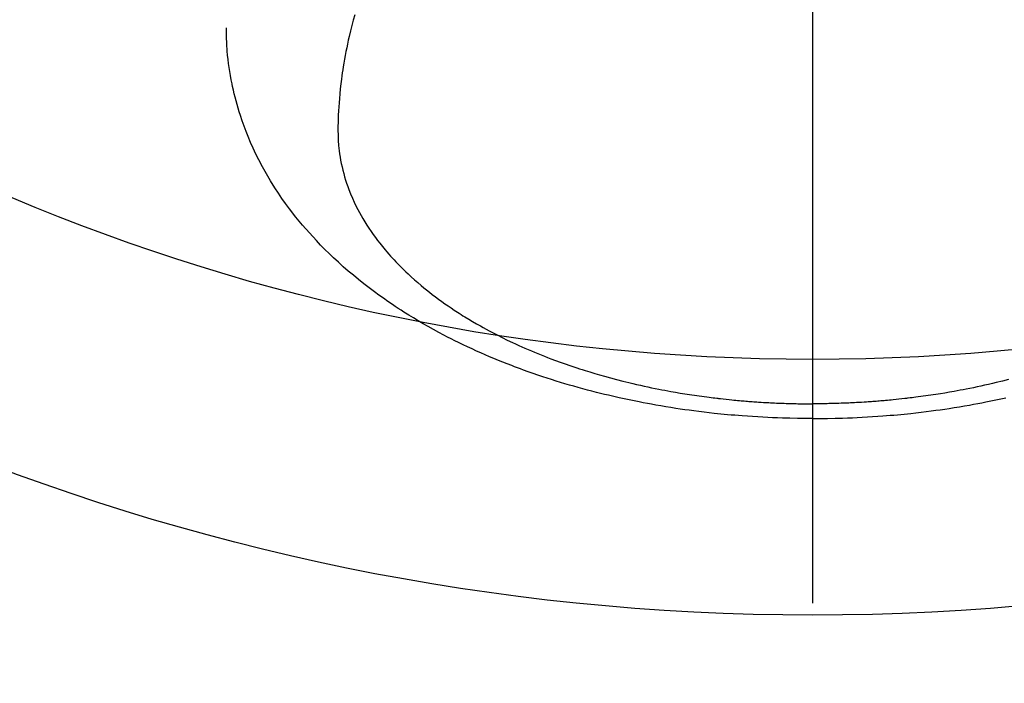
# Model space of a CAD drawing. Extents: x 0 to 26473, y -22041 to -13171.
# Drawn here: x 17627 to 17666, y -15272 to -15246 of the extents above; entities that cross this region are included whole.
import ezdxf

# ---------------------------------------------------------------- set-up
doc = ezdxf.new("R2010")
doc.units = 0
doc.header["$LTSCALE"] = 50
doc.header["$MEASUREMENT"] = 0
doc.linetypes.add('CENTER2', pattern=[1.125, 0.75, -0.125, 0.125, -0.125])
doc.layers.get('0').update_dxf_attribs({"linetype": 'CONTINUOUS'})
doc.layers.add('150-機器', color=8, linetype='CONTINUOUS')
doc.layers.add('160-文字', color=254, linetype='CONTINUOUS')
doc.styles.add('KH001', font='txt')
doc.dimstyles.new('KH1xx030', dxfattribs={"dimscale": 30, "dimtxt": 2, "dimasz": 0.6, "dimexe": 0.3, "dimexo": 1.2, "dimgap": 0.5, "dimtad": 3, "dimdec": 1, "dimdsep": 46, "dimlunit": 6, "dimtxsty": 'KH001', "dimblk": 'DOT', "dimcen": 1, "dimdle": 1, "dimclrd": 256, "dimclre": 256, "dimclrt": 256, "dimadec": 0, "dimazin": 0, "dimtfac": 1, "dimtdec": 1, "dimtix": 1, "dimtmove": 2, "dimatfit": 3, "dimldrblk": 'CLOSEDBLANK', "dimfxl": 1, "dimtolj": 1, "dimtzin": 0, "dimlwd": -1, "dimlwe": -1, "dimarcsym": 0})

# ---------------------------------------------------------------- blocks, each defined once
blk = doc.blocks.new('F402_H')
at = {"layer": '150-機器', "color": 161, "linetype": 'CENTER2'}
blk.add_line((0, 136.026), (0, -355.416), dxfattribs=at)
at = {"layer": '150-機器', "color": 13, "linetype": 'Continuous'}
for points in [[(-17.916, -272.218), (-17.974, -272.426), (-18.029, -272.635), (-18.083, -272.845), (-18.133, -273.056), (-18.167, -273.204), (-18.2, -273.354), (-18.231, -273.503), (-18.261, -273.653), (-18.289, -273.801), (-18.317, -273.95), (-18.343, -274.099), (-18.368, -274.248), (-18.386, -274.367), (-18.404, -274.485), (-18.421, -274.604), (-18.436, -274.723), (-18.46, -274.914), (-18.482, -275.106), (-18.501, -275.298), (-18.518, -275.49), (-18.531, -275.651), (-18.541, -275.812), (-18.55, -275.974), (-18.558, -276.135), (-18.564, -276.281), (-18.568, -276.427), (-18.571, -276.573), (-18.571, -276.719), (-18.568, -276.921), (-18.56, -277.123), (-18.546, -277.325), (-18.525, -277.527), (-18.509, -277.652), (-18.49, -277.777), (-18.468, -277.901), (-18.443, -278.025), (-18.414, -278.159), (-18.382, -278.292), (-18.347, -278.424), (-18.31, -278.556), (-18.272, -278.68), (-18.232, -278.803), (-18.189, -278.926), (-18.144, -279.048), (-18.078, -279.215), (-18.008, -279.38), (-17.933, -279.544), (-17.855, -279.706), (-17.793, -279.827), (-17.729, -279.947), (-17.664, -280.066), (-17.596, -280.184), (-17.519, -280.312), (-17.44, -280.438), (-17.358, -280.564), (-17.275, -280.687), (-17.192, -280.805), (-17.108, -280.921), (-17.022, -281.036), (-16.934, -281.149), (-16.883, -281.215), (-16.83, -281.28), (-16.777, -281.344), (-16.724, -281.408), (-16.655, -281.489), (-16.586, -281.569), (-16.515, -281.649), (-16.444, -281.727), (-16.378, -281.799), (-16.311, -281.87), (-16.243, -281.94), (-16.175, -282.01), (-16.09, -282.096), (-16.003, -282.181), (-15.916, -282.265), (-15.827, -282.349), (-15.703, -282.464), (-15.576, -282.577), (-15.448, -282.689), (-15.319, -282.799), (-15.211, -282.888), (-15.103, -282.975), (-14.993, -283.062), (-14.883, -283.148), (-14.76, -283.241), (-14.635, -283.333), (-14.51, -283.424), (-14.384, -283.514), (-14.264, -283.597), (-14.143, -283.68), (-14.022, -283.761), (-13.899, -283.841), (-13.827, -283.888), (-13.753, -283.934), (-13.68, -283.981), (-13.606, -284.026), (-13.456, -284.118), (-13.304, -284.209), (-13.151, -284.297), (-12.998, -284.384), (-12.885, -284.447), (-12.772, -284.509), (-12.659, -284.57), (-12.545, -284.631), (-12.347, -284.734), (-12.147, -284.834), (-11.946, -284.933), (-11.744, -285.029), (-11.622, -285.085), (-11.5, -285.141), (-11.377, -285.196), (-11.255, -285.25), (-11.13, -285.304), (-11.004, -285.357), (-10.879, -285.41), (-10.753, -285.462), (-10.625, -285.513), (-10.496, -285.564), (-10.367, -285.615), (-10.238, -285.664), (-10.054, -285.733), (-9.87, -285.801), (-9.685, -285.866), (-9.499, -285.93), (-9.459, -285.944), (-9.418, -285.957), (-9.378, -285.971), (-9.338, -285.984), (-9.229, -286.02), (-9.121, -286.055), (-9.012, -286.09), (-8.904, -286.125), (-8.715, -286.183), (-8.526, -286.24), (-8.337, -286.295), (-8.147, -286.349), (-7.908, -286.415), (-7.669, -286.478), (-7.429, -286.539), (-7.188, -286.599), (-7.037, -286.635), (-6.886, -286.67), (-6.735, -286.704), (-6.584, -286.737), (-6.443, -286.767), (-6.301, -286.797), (-6.16, -286.826), (-6.018, -286.854), (-5.899, -286.877), (-5.78, -286.9), (-5.661, -286.922), (-5.542, -286.944), (-5.362, -286.975), (-5.181, -287.006), (-5.001, -287.035), (-4.821, -287.063), (-4.723, -287.078), (-4.626, -287.093), (-4.529, -287.107), (-4.432, -287.121), (-4.334, -287.135), (-4.237, -287.148), (-4.139, -287.161), (-4.042, -287.174), (-3.968, -287.183), (-3.895, -287.192), (-3.821, -287.201), (-3.747, -287.21), (-3.712, -287.214), (-3.676, -287.218), (-3.64, -287.222), (-3.605, -287.226), (-3.493, -287.239), (-3.38, -287.251), (-3.268, -287.262), (-3.156, -287.274), (-3.082, -287.281), (-3.007, -287.288), (-2.933, -287.295), (-2.859, -287.302), (-2.797, -287.307), (-2.735, -287.312), (-2.673, -287.318), (-2.611, -287.323), (-2.549, -287.328), (-2.487, -287.333), (-2.425, -287.338), (-2.363, -287.343), (-2.301, -287.347), (-2.238, -287.351), (-2.176, -287.356), (-2.114, -287.36), (-2.014, -287.366), (-1.914, -287.372), (-1.815, -287.378), (-1.715, -287.383), (-1.64, -287.387), (-1.565, -287.391), (-1.49, -287.394), (-1.415, -287.397), (-1.34, -287.401), (-1.265, -287.404), (-1.189, -287.407), (-1.114, -287.409), (-1.027, -287.412), (-0.939, -287.415), (-0.852, -287.417), (-0.764, -287.419), (-0.702, -287.421), (-0.639, -287.422), (-0.577, -287.423), (-0.514, -287.424), (-0.439, -287.426), (-0.363, -287.427), (-0.288, -287.428), (-0.213, -287.428), (-0.16, -287.429), (-0.106, -287.429), (-0.053, -287.428), (0, -287.428)], [(7.669, -286.478), (7.429, -286.539), (7.188, -286.599), (7.037, -286.635), (6.886, -286.67), (6.735, -286.704), (6.584, -286.737), (6.443, -286.767), (6.301, -286.797), (6.16, -286.826), (6.018, -286.854), (5.899, -286.877), (5.78, -286.9), (5.661, -286.922), (5.542, -286.944), (5.362, -286.975), (5.181, -287.006), (5.001, -287.035), (4.821, -287.063), (4.723, -287.078), (4.626, -287.093), (4.529, -287.107), (4.432, -287.121), (4.334, -287.135), (4.237, -287.148), (4.139, -287.161), (4.042, -287.174), (3.968, -287.183), (3.895, -287.192), (3.821, -287.201), (3.747, -287.21), (3.712, -287.214), (3.676, -287.218), (3.64, -287.222), (3.605, -287.226), (3.493, -287.239), (3.38, -287.251), (3.268, -287.262), (3.156, -287.274), (3.082, -287.281), (3.007, -287.288), (2.933, -287.295), (2.859, -287.302), (2.797, -287.307), (2.735, -287.312), (2.673, -287.318), (2.611, -287.323), (2.549, -287.328), (2.487, -287.333), (2.425, -287.338), (2.363, -287.343), (2.301, -287.347), (2.238, -287.351), (2.176, -287.356), (2.114, -287.36), (2.014, -287.366), (1.914, -287.372), (1.815, -287.378), (1.715, -287.383), (1.64, -287.387), (1.565, -287.391), (1.49, -287.394), (1.415, -287.397), (1.34, -287.401), (1.265, -287.404), (1.189, -287.407), (1.114, -287.409), (1.027, -287.412), (0.939, -287.415), (0.852, -287.417), (0.764, -287.419), (0.702, -287.421), (0.639, -287.422), (0.577, -287.423), (0.514, -287.424), (0.439, -287.426), (0.363, -287.427), (0.288, -287.428), (0.213, -287.428), (0.16, -287.429), (0.106, -287.429), (0.053, -287.428), (0, -287.428)], [(0, -288.007), (-0.294, -288.004), (-0.589, -288.001), (-0.883, -287.995), (-1.178, -287.988), (-1.369, -287.981), (-1.561, -287.974), (-1.752, -287.965), (-1.943, -287.955), (-2.146, -287.943), (-2.349, -287.931), (-2.552, -287.917), (-2.754, -287.902), (-2.897, -287.891), (-3.04, -287.879), (-3.182, -287.867), (-3.325, -287.854), (-3.455, -287.842), (-3.586, -287.829), (-3.716, -287.815), (-3.846, -287.801), (-4.047, -287.779), (-4.247, -287.756), (-4.447, -287.731), (-4.647, -287.706), (-4.823, -287.682), (-4.999, -287.658), (-5.174, -287.633), (-5.349, -287.607), (-5.547, -287.576), (-5.745, -287.545), (-5.942, -287.511), (-6.139, -287.477), (-6.301, -287.448), (-6.462, -287.418), (-6.623, -287.388), (-6.784, -287.357), (-7.046, -287.304), (-7.308, -287.249), (-7.569, -287.192), (-7.83, -287.133), (-7.987, -287.096), (-8.144, -287.059), (-8.301, -287.021), (-8.458, -286.982), (-8.636, -286.936), (-8.813, -286.889), (-8.99, -286.842), (-9.167, -286.793), (-9.343, -286.744), (-9.517, -286.693), (-9.692, -286.642), (-9.866, -286.59), (-10.039, -286.537), (-10.211, -286.483), (-10.383, -286.427), (-10.555, -286.371), (-10.746, -286.307), (-10.936, -286.242), (-11.126, -286.175), (-11.316, -286.107), (-11.43, -286.065), (-11.545, -286.022), (-11.659, -285.979), (-11.773, -285.935), (-11.948, -285.867), (-12.122, -285.798), (-12.295, -285.728), (-12.469, -285.657), (-12.639, -285.585), (-12.81, -285.512), (-12.98, -285.438), (-13.149, -285.363), (-13.326, -285.282), (-13.502, -285.2), (-13.677, -285.117), (-13.852, -285.032), (-13.996, -284.961), (-14.139, -284.889), (-14.282, -284.815), (-14.424, -284.741), (-14.63, -284.633), (-14.834, -284.522), (-15.037, -284.409), (-15.239, -284.294), (-15.428, -284.183), (-15.617, -284.07), (-15.803, -283.955), (-15.989, -283.839), (-16.102, -283.767), (-16.215, -283.694), (-16.327, -283.62), (-16.439, -283.546), (-16.617, -283.425), (-16.793, -283.302), (-16.968, -283.177), (-17.141, -283.05), (-17.351, -282.892), (-17.56, -282.732), (-17.765, -282.568), (-17.969, -282.402), (-18.167, -282.235), (-18.363, -282.065), (-18.556, -281.892), (-18.746, -281.716), (-18.917, -281.552), (-19.086, -281.386), (-19.252, -281.217), (-19.415, -281.046), (-19.692, -280.745), (-19.96, -280.436), (-20.22, -280.121), (-20.47, -279.798), (-20.619, -279.596), (-20.764, -279.392), (-20.905, -279.185), (-21.043, -278.975), (-21.21, -278.707), (-21.372, -278.435), (-21.526, -278.159), (-21.673, -277.88), (-21.784, -277.658), (-21.889, -277.433), (-21.991, -277.207), (-22.087, -276.978), (-22.168, -276.775), (-22.246, -276.57), (-22.319, -276.365), (-22.389, -276.157), (-22.435, -276.013), (-22.48, -275.867), (-22.522, -275.721), (-22.562, -275.575), (-22.598, -275.437), (-22.632, -275.298), (-22.664, -275.16), (-22.694, -275.02), (-22.7, -274.993), (-22.706, -274.965), (-22.712, -274.937), (-22.717, -274.91), (-22.748, -274.751), (-22.777, -274.592), (-22.804, -274.433), (-22.829, -274.273), (-22.851, -274.114), (-22.871, -273.954), (-22.889, -273.793), (-22.903, -273.633), (-22.91, -273.538), (-22.916, -273.444), (-22.921, -273.349), (-22.925, -273.254), (-22.928, -273.169), (-22.929, -273.083), (-22.931, -272.998), (-22.931, -272.913), (-22.931, -272.866), (-22.93, -272.818), (-22.929, -272.771), (-22.929, -272.723)], [(0, -288.007), (0.294, -288.004), (0.589, -288.001), (0.883, -287.995), (1.178, -287.988), (1.369, -287.981), (1.561, -287.974), (1.752, -287.965), (1.943, -287.955), (2.146, -287.943), (2.349, -287.931), (2.552, -287.917), (2.754, -287.902), (2.897, -287.891), (3.04, -287.879), (3.182, -287.867), (3.325, -287.854), (3.455, -287.842), (3.586, -287.829), (3.716, -287.815), (3.846, -287.801), (4.047, -287.779), (4.247, -287.756), (4.447, -287.731), (4.647, -287.706), (4.823, -287.682), (4.999, -287.658), (5.174, -287.633), (5.349, -287.607), (5.547, -287.576), (5.745, -287.545), (5.942, -287.511), (6.139, -287.477), (6.301, -287.448), (6.462, -287.418), (6.623, -287.388), (6.784, -287.357), (7.046, -287.304), (7.308, -287.249), (7.569, -287.192)]]:
    blk.add_lwpolyline(points, dxfattribs=at)
blk = doc.blocks.new('_ClosedBlank')
at = {"color": 0, "linetype": 'ByBlock', "lineweight": -2}
for p, q in [((-1, 0.1667), (0, 0)), ((-1, 0.1667), (-1, -0.1667)), ((0, 0), (-1, -0.1667))]:
    blk.add_line(p, q, dxfattribs=at)
blk = doc.blocks.new('_Dot')
at = {"color": 0, "linetype": 'ByBlock', "lineweight": -2}
blk.add_line((-0.5, 0), (-1, 0), dxfattribs=at)
at = {"color": 0, "linetype": 'ByBlock', "const_width": 0.5}
blk.add_lwpolyline([(-0.25, 0, 1), (0.25, 0, 1)], format="xyb", close=True, dxfattribs=at)

msp = doc.modelspace()

# ---------------------------------------------------------------- linework, layer by layer
at = {"layer": '150-機器', "color": 13}
for radius in [90.5, 80.5]:
    msp.add_circle((17658.332, -15178.807), radius, dxfattribs=at)

# ---------------------------------------------------------------- block references
at = {"layer": '150-機器'}
msp.add_blockref('F402_H', (17658.325, -14973.614), dxfattribs=at)

# ---------------------------------------------------------------- leaders
at = {"layer": '160-文字'}
msp.add_leader([(17541.332, -14973.807), (18372.686, -16002.782)], dimstyle='KH1xx030', override={"dimgap": 0.5, "dimtad": 1}, dxfattribs=at)
at = {"layer": '160-文字', "annotation_type": 0, "has_hookline": 1, "hookline_direction": 0, "text_width": 1357.92}
msp.add_leader([(17458.78, -14995.02), (17885.583, -16547.851), (17886.183, -16547.851)], dimstyle='KH1xx030', override={"dimgap": 0.5, "dimtad": 1}, dxfattribs=at)

doc.saveas('drawing.dxf')
